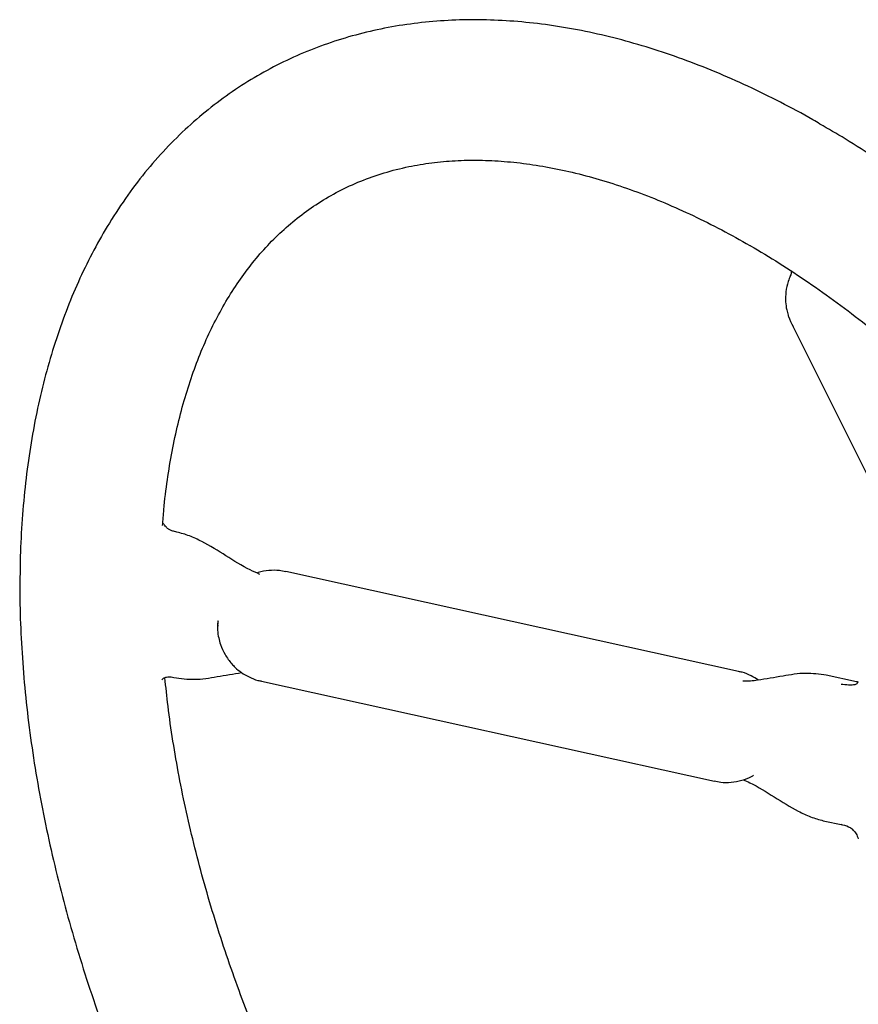
# Model space of a CAD drawing. Units: millimetres. Extents: x 10 to 410, y 6 to 287.
# Drawn here: x 312 to 327, y 105 to 123 of the extents above; entities that cross this region are included whole.
import ezdxf

# ---------------------------------------------------------------- set-up
doc = ezdxf.new("R2010")
doc.units = ezdxf.units.MM

msp = doc.modelspace()

# ---------------------------------------------------------------- linework, layer by layer
at = {"color": 7, "linetype": 'Continuous', "lineweight": 25}
for p, q in [((325.88654, 117.24341), (328.37966, 112.25094)), ((314.94081, 113.53048), (314.88068, 113.54373)), ((316.4197, 112.77349), (316.39499, 112.7844)), ((324.94369, 111.04924), (316.88084, 112.82533)), ((327.04215, 110.86479), (326.50725, 110.98262)), ((314.83918, 110.94932), (314.88703, 110.93878)), ((316.4506, 110.87216), (324.51344, 109.09607)), ((326.45347, 108.39092), (326.79954, 108.31469))]:
    msp.add_line(p, q, dxfattribs=at)
for points, knots in [([(326.39502, 120.79506), (326.35298, 120.82009), (326.11907, 120.95933), (325.69098, 121.18581), (325.11141, 121.47245), (324.5306, 121.72796), (323.94984, 121.95449), (323.3701, 122.15047), (322.79247, 122.31542), (322.21802, 122.44862), (321.64787, 122.54947), (321.08316, 122.61744), (320.52501, 122.65206), (319.97459, 122.65292), (319.43301, 122.6197), (318.90138, 122.55212), (318.38079, 122.44994), (317.87227, 122.31294), (317.37685, 122.1409), (316.89554, 121.93357), (316.42936, 121.69067), (315.97942, 121.41189), (315.54695, 121.09693), (315.13324, 120.74552), (314.73963, 120.35737), (314.36754, 119.93221), (314.01849, 119.46991), (313.70547, 118.988), (313.42746, 118.4919), (313.18299, 117.9871), (312.96329, 117.45791), (312.76893, 116.90557), (312.60034, 116.33134), (312.45784, 115.7366), (312.34172, 115.12269), (312.25187, 114.49112), (312.18914, 113.84288), (312.15175, 113.20279), (312.14844, 112.77249), (312.14687, 112.56864)], [0, 0, 0, 0, 0.00596185, 0.03316914, 0.06043072, 0.0877355, 0.11507399, 0.14243627, 0.16981173, 0.19718929, 0.22455783, 0.25190705, 0.27922864, 0.30651788, 0.33377527, 0.36100821, 0.38823238, 0.41547251, 0.44276253, 0.47014491, 0.49766923, 0.52539016, 0.5533575, 0.58161718, 0.61022131, 0.63921493, 0.66863239, 0.69849423, 0.72566672, 0.75299658, 0.78046606, 0.80805503, 0.83574131, 0.8635025, 0.89131742, 0.91916705, 0.947035, 0.97490759, 1, 1, 1, 1]), ([(335.60334, 111.10212), (335.45362, 111.35695), (335.24356, 111.71448), (334.91955, 112.2334), (334.63748, 112.67139), (334.29145, 113.18618), (333.91802, 113.71805), (333.51611, 114.26474), (333.09044, 114.81692), (332.64378, 115.36879), (332.17846, 115.91573), (331.69642, 116.45407), (331.19935, 116.98081), (330.68877, 117.49346), (330.16605, 117.98986), (329.6325, 118.46811), (329.08933, 118.9266), (328.53771, 119.36374), (327.97877, 119.77849), (327.41354, 120.16854), (326.88522, 120.50978), (326.54456, 120.70804), (326.39502, 120.79506)], [0, 0, 0, 0, 0.06175653, 0.08664886, 0.12797731, 0.17085055, 0.21680904, 0.26474006, 0.31419625, 0.36482113, 0.41636242, 0.4686344, 0.52149813, 0.5748479, 0.62860203, 0.68269662, 0.73708099, 0.7917145, 0.84656411, 0.90160252, 0.9568067, 1, 1, 1, 1]), ([(314.68843, 113.6462), (314.69512, 113.74075), (314.71477, 114.01852), (314.77069, 114.46014), (314.85432, 114.97108), (314.9598, 115.46143), (315.08542, 115.93151), (315.23122, 116.38028), (315.39683, 116.80727), (315.58213, 117.21199), (315.78708, 117.59411), (316.01189, 117.95338), (316.25704, 118.28957), (316.52332, 118.60238), (316.81187, 118.89135), (317.12406, 119.15564), (317.46131, 119.39392), (317.82473, 119.60426), (318.21447, 119.78411), (318.62972, 119.93088), (319.05216, 120.03812), (319.476, 120.1088), (319.89594, 120.14686), (320.32738, 120.15532), (320.77003, 120.13438), (321.2235, 120.08416), (321.68731, 120.00466), (322.16083, 119.89587), (322.64329, 119.75777), (323.13382, 119.59034), (323.63143, 119.39386), (324.13507, 119.16776), (324.63983, 118.91675), (324.97792, 118.72631), (325.14518, 118.63209)], [0, 0, 0, 0, 0.01537551, 0.04516927, 0.07501305, 0.10492515, 0.13493195, 0.16506864, 0.19538063, 0.22592507, 0.25677209, 0.28800542, 0.3197215, 0.3520255, 0.38502224, 0.41879902, 0.45339916, 0.4887908, 0.524846, 0.56127012, 0.59783179, 0.63018526, 0.66211058, 0.69366543, 0.72491751, 0.75593169, 0.78676561, 0.81746807, 0.84807903, 0.87863032, 0.90914665, 0.93964667, 0.97014087, 1, 1, 1, 1]), ([(325.14518, 118.63209), (325.14875, 118.63012), (325.32297, 118.53395), (325.67027, 118.31782), (326.18567, 117.98213), (326.70129, 117.61622), (327.21543, 117.22511), (327.72689, 116.80847), (328.23434, 116.36755), (328.73645, 115.90333), (329.23185, 115.41703), (329.71914, 114.91003), (330.19683, 114.38396), (330.66321, 113.84089), (331.11617, 113.28367), (331.55255, 112.71694), (331.9661, 112.1504), (332.34243, 111.60736), (332.65904, 111.12815), (332.93679, 110.69043), (333.18882, 110.27943), (333.35645, 109.99229), (333.43821, 109.85223)], [0, 0, 0, 0, 0.00118816, 0.05798067, 0.11479967, 0.17164749, 0.22852207, 0.28541718, 0.34232222, 0.39922143, 0.45609227, 0.51290219, 0.5696026, 0.62611665, 0.68231312, 0.73794332, 0.7924634, 0.84439306, 0.88986285, 0.92408906, 0.9629713, 1, 1, 1, 1]), ([(325.8832, 118.1756), (325.8836, 118.1713), (325.88653, 118.13939), (325.87541, 118.1144), (325.86578, 118.09277)], [0, 0, 0, 0, 0.13467316, 1, 1, 1, 1]), ([(325.87249, 118.09756), (325.85638, 118.06243), (325.8143, 117.97072), (325.78346, 117.81042), (325.77829, 117.63964), (325.79587, 117.50018), (325.81829, 117.42435), (325.8272, 117.39423)], [0, 0, 0, 0, 0.16041434, 0.41881835, 0.67138586, 0.86946943, 1, 1, 1, 1]), ([(325.8272, 117.39423), (325.82928, 117.3863), (325.84816, 117.31455), (325.88361, 117.24875), (325.91514, 117.19022)], [0, 0, 0, 0, 0.11045178, 1, 1, 1, 1]), ([(314.88139, 113.54357), (314.8637, 113.5487), (314.82868, 113.55884), (314.78373, 113.58701), (314.74823, 113.61943), (314.72307, 113.65146), (314.70723, 113.67314), (314.70023, 113.68205), (314.69811, 113.67873), (314.69806, 113.67865)], [0, 0, 0, 0, 0.1802855, 0.35681581, 0.52414136, 0.68161168, 0.83487346, 0.99576682, 1, 1, 1, 1]), ([(316.42083, 112.77593), (316.36281, 112.80139), (316.15351, 112.89324), (315.81726, 113.10948), (315.46428, 113.32613), (315.16767, 113.46803), (315.01621, 113.50973), (314.94069, 113.53051)], [0, 0, 0, 0, 0.11425808, 0.41220534, 0.71019827, 0.85550192, 1, 1, 1, 1]), ([(316.87984, 112.82166), (316.8426, 112.83016), (316.74427, 112.8526), (316.57887, 112.84792), (316.4425, 112.83148), (316.37494, 112.80399), (316.36671, 112.80064)], [0, 0, 0, 0, 0.21950752, 0.57973256, 0.94879151, 1, 1, 1, 1]), ([(312.14687, 112.56864), (312.14648, 112.54622), (312.14225, 112.29866), (312.15882, 111.81404), (312.19824, 111.11558), (312.26603, 110.40629), (312.35842, 109.68925), (312.47596, 108.96538), (312.61801, 108.23621), (312.78416, 107.50318), (312.97387, 106.76785), (313.18649, 106.03188), (313.42125, 105.29713), (313.67715, 104.56586), (313.95274, 103.84103), (314.24563, 103.12735), (314.55083, 102.43427), (314.85739, 101.78174), (315.13597, 101.22169), (315.39349, 100.72721), (315.64899, 100.25379), (315.83673, 99.92442), (315.93679, 99.74887)], [0, 0, 0, 0, 0.00565366, 0.06244506, 0.11918708, 0.17586927, 0.23248265, 0.2890186, 0.34546771, 0.40181826, 0.45805404, 0.51415097, 0.57007124, 0.62575214, 0.68108267, 0.73584867, 0.78958186, 0.84103709, 0.88748967, 0.92075998, 0.95776655, 1, 1, 1, 1]), ([(315.67221, 111.94676), (315.66867, 111.89285), (315.662, 111.79127), (315.68306, 111.65103), (315.72191, 111.50237), (315.76976, 111.40786), (315.79967, 111.34879)], [0, 0, 0, 0, 0.26021494, 0.49026603, 0.68141911, 1, 1, 1, 1]), ([(315.67522, 111.94668), (315.67096, 111.92665), (315.66466, 111.89703), (315.66945, 111.86493), (315.67101, 111.85454)], [0, 0, 0, 0, 0.67625554, 1, 1, 1, 1]), ([(315.79967, 111.34879), (315.83722, 111.29143), (315.89055, 111.20999), (315.99285, 111.10623), (316.09308, 111.02391), (316.22965, 110.94511), (316.35158, 110.89311), (316.42955, 110.87964), (316.45132, 110.87589)], [0, 0, 0, 0, 0.24698134, 0.35073094, 0.52584703, 0.71417956, 0.92021586, 1, 1, 1, 1]), ([(314.88715, 110.93875), (315.01057, 110.9228), (315.28009, 110.88797), (315.67184, 110.96033), (315.94948, 111.00462), (316.09506, 111.02785)], [0, 0, 0, 0, 0.28665184, 0.62598181, 1, 1, 1, 1]), ([(325.29923, 110.89355), (325.25598, 110.9206), (325.16444, 110.97786), (325.04255, 111.02822), (324.96453, 111.04177), (324.94268, 111.04557)], [0, 0, 0, 0, 0.39210082, 0.82977649, 1, 1, 1, 1]), ([(326.50715, 110.98263), (326.38379, 110.99854), (326.11439, 111.03328), (325.71552, 110.96071), (325.35557, 110.89945), (325.11543, 110.86753), (325.02659, 110.87788), (325.02528, 110.87803)], [0, 0, 0, 0, 0.23394658, 0.51088416, 0.82864763, 0.99747779, 1, 1, 1, 1]), ([(314.67558, 110.90042), (314.67589, 110.9004), (314.67659, 110.90035), (314.6839, 110.9086), (314.70841, 110.92989), (314.7654, 110.95603), (314.81277, 110.9517), (314.83944, 110.94926)], [0, 0, 0, 0, 0.067578134, 0.154997159, 0.34256219, 0.629906082, 1, 1, 1, 1]), ([(325.0233, 93.10847), (324.96191, 93.15159), (324.72861, 93.31544), (324.32474, 93.62702), (323.81322, 94.04222), (323.30579, 94.48353), (322.80368, 94.94765), (322.30828, 95.43397), (321.82098, 95.94097), (321.3433, 96.46704), (320.87691, 97.01011), (320.42395, 97.56733), (319.98758, 98.13405), (319.57403, 98.7006), (319.19769, 99.24363), (318.88111, 99.72287), (318.60326, 100.16052), (318.35163, 100.57176), (318.04314, 101.09595), (317.77534, 101.57549), (317.50708, 102.07926), (317.28528, 102.5116), (317.0315, 103.03107), (316.77719, 103.58017), (316.52474, 104.15843), (316.27956, 104.75738), (316.04512, 105.37182), (315.82411, 105.99736), (315.61858, 106.63042), (315.43015, 107.2679), (315.26008, 107.90708), (315.10943, 108.54547), (314.9788, 109.18094), (314.86958, 109.81099), (314.78471, 110.39755), (314.74673, 110.76845), (314.7296, 110.93569)], [0, 0, 0, 0, 0.01196661, 0.04548074, 0.07900697, 0.11253905, 0.1460677, 0.17957962, 0.21305566, 0.24646715, 0.27976884, 0.31288338, 0.34566425, 0.37779095, 0.40839122, 0.43518492, 0.45535319, 0.47826509, 0.50008476, 0.53718332, 0.55214067, 0.57696939, 0.60272007, 0.63031366, 0.659077, 0.68873636, 0.7190725, 0.74992873, 0.78118837, 0.81276294, 0.84458413, 0.8765984, 0.90876335, 0.94104517, 0.97341702, 1, 1, 1, 1]), ([(327.01689, 110.81227), (327.00099, 110.80957), (326.96911, 110.80416), (326.88426, 110.80604), (326.81573, 110.81256), (326.77008, 110.8169)], [0, 0, 0, 0, 0.24927327, 0.4998437, 1, 1, 1, 1]), ([(327.07728, 110.86481), (327.06565, 110.84719), (327.04966, 110.82297), (327.02392, 110.81456), (327.01689, 110.81227)], [0, 0, 0, 0, 0.72726494, 1, 1, 1, 1]), ([(327.06934, 110.85499), (327.0696, 110.85547), (327.07105, 110.85825), (327.06215, 110.86), (327.0475, 110.86343), (327.04024, 110.86513)], [0, 0, 0, 0, 0.096288593, 0.552702532, 1, 1, 1, 1]), ([(324.51445, 109.09974), (324.55164, 109.09134), (324.64986, 109.06917), (324.81648, 109.07082), (325.00435, 109.10691), (325.13861, 109.15189), (325.20125, 109.19331), (325.20954, 109.19879)], [0, 0, 0, 0, 0.15889041, 0.41963914, 0.68678229, 0.95853848, 1, 1, 1, 1]), ([(325.02758, 109.12076), (325.06738, 109.10313), (325.25824, 109.01856), (325.57681, 108.81141), (325.93003, 108.59533), (326.22661, 108.45336), (326.37807, 108.41167), (326.45359, 108.39088)], [0, 0, 0, 0, 0.08141799, 0.39041205, 0.69945347, 0.85014446, 1, 1, 1, 1]), ([(327.01689, 108.19196), (327.00097, 108.20986), (326.96909, 108.24568), (326.88423, 108.29072), (326.81575, 108.30952), (326.77008, 108.32205)], [0, 0, 0, 0, 0.24963932, 0.49958671, 1, 1, 1, 1]), ([(327.01689, 108.19196), (327.03249, 108.16737), (327.05747, 108.12799), (327.07187, 108.08562), (327.07728, 108.0697)], [0, 0, 0, 0, 0.62428928, 1, 1, 1, 1])]:
    msp.add_open_spline(points, degree=3, knots=knots, dxfattribs=at)

doc.saveas('drawing.dxf')
